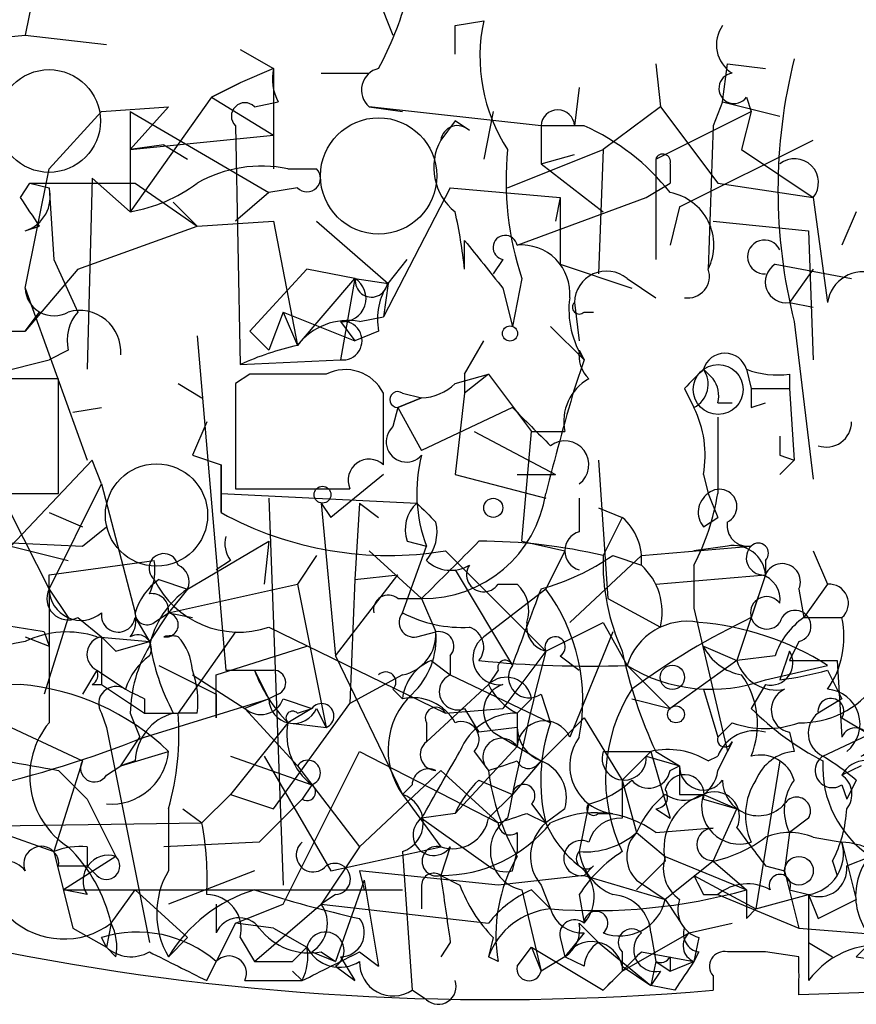
# Model space of a CAD drawing. Extents: x 4 to 51974, y 1691 to 2626.
# Drawn here: x 285 to 300, y 1702 to 1719 of the extents above; entities that cross this region are included whole.
import ezdxf

# ---------------------------------------------------------------- set-up
doc = ezdxf.new("R2010")
doc.units = 0
doc.header["$MEASUREMENT"] = 0
doc.layers.add('MAIN', color=5, linetype='CONTINUOUS')

msp = doc.modelspace()

# ---------------------------------------------------------------- linework, layer by layer
at = {"layer": 'MAIN'}
for p, q in [((290.4067, 1721.4148), (291.4227, 1718.8748)), ((285.1573, 1720.1448), (284.9033, 1718.8748)), ((292.5233, 1719.0441), (293.0313, 1719.1288)), ((284.0567, 1718.7901), (284.9033, 1718.8748)), ((284.9033, 1718.8748), (286.3427, 1718.7054)), ((288.7133, 1718.6208), (289.306, 1718.2821)), ((289.306, 1718.2821), (288.7133, 1718.0281)), ((289.306, 1718.2821), (289.306, 1716.5041)), ((296.0793, 1718.3668), (296.164, 1717.6048)), ((297.2647, 1717.6894), (297.3493, 1718.3668)), ((297.3493, 1718.3668), (298.0267, 1718.2821)), ((290.1527, 1718.1974), (290.9993, 1718.1974)), ((288.2053, 1717.7741), (288.7133, 1718.0281)), ((288.7133, 1718.0281), (288.2053, 1717.7741)), ((294.7247, 1717.9434), (294.64, 1717.2661)), ((288.2053, 1717.7741), (286.766, 1715.7421)), ((288.2053, 1717.7741), (289.306, 1717.0968)), ((297.688, 1717.7741), (297.7727, 1717.5201)), ((286.258, 1717.5201), (287.4433, 1717.6048)), ((287.4433, 1717.6048), (286.766, 1716.8428)), ((288.9673, 1717.6048), (289.3907, 1717.6894)), ((290.9993, 1717.6048), (291.592, 1717.5201)), ((294.0473, 1717.2661), (290.9993, 1717.6048)), ((296.164, 1717.6048), (295.148, 1716.8428)), ((296.164, 1717.6048), (297.18, 1716.2501)), ((297.2647, 1717.6894), (297.0953, 1717.2661)), ((297.2647, 1717.6894), (298.2807, 1717.4354)), ((285.3267, 1716.5041), (286.258, 1717.5201)), ((286.766, 1717.5201), (289.2213, 1716.0808)), ((286.766, 1717.5201), (286.766, 1715.7421)), ((293.2007, 1717.5201), (293.0313, 1716.6734)), ((296.0793, 1716.6734), (297.7727, 1717.5201)), ((297.7727, 1717.5201), (297.6033, 1716.8428)), ((288.6287, 1717.2661), (288.7133, 1713.0328)), ((292.5233, 1717.3508), (292.2693, 1717.0121)), ((292.7773, 1717.1814), (292.5233, 1717.3508)), ((294.0473, 1717.2661), (294.0473, 1716.5888)), ((294.8093, 1717.2661), (294.0473, 1717.2661)), ((297.0953, 1717.2661), (297.0107, 1714.7261)), ((286.766, 1716.8428), (289.306, 1717.0968)), ((287.3587, 1716.9274), (286.766, 1716.8428)), ((287.3587, 1716.9274), (287.782, 1716.6734)), ((296.5027, 1715.8268), (298.8733, 1717.0121)), ((293.4547, 1716.1654), (295.148, 1716.8428)), ((294.0473, 1716.5888), (294.64, 1716.7581)), ((295.148, 1716.8428), (295.0633, 1714.6414)), ((297.6033, 1716.8428), (298.8733, 1715.9961)), ((294.0473, 1716.5888), (295.148, 1715.7421)), ((296.0793, 1716.6734), (296.0793, 1714.8954)), ((296.3333, 1716.5888), (296.3333, 1716.2501)), ((284.9033, 1714.3874), (285.3267, 1716.5041)), ((289.56, 1716.5041), (290.068, 1716.5041)), ((284.8187, 1715.9961), (284.988, 1716.2501)), ((284.988, 1716.2501), (285.3267, 1716.1654)), ((284.988, 1716.2501), (286.8507, 1716.2501)), ((285.3267, 1716.1654), (285.4113, 1714.8954)), ((286.0887, 1716.3348), (286.004, 1712.9481)), ((286.0887, 1716.3348), (286.766, 1715.7421)), ((286.8507, 1716.2501), (287.9513, 1715.4881)), ((289.7293, 1716.1654), (289.2213, 1716.0808)), ((292.4387, 1716.1654), (291.2533, 1713.8794)), ((292.4387, 1716.1654), (294.386, 1715.9961)), ((295.91, 1715.9961), (296.3333, 1716.2501)), ((297.18, 1716.2501), (298.8733, 1715.9961)), ((289.2213, 1716.0808), (288.6287, 1715.5728)), ((293.624, 1715.1494), (295.91, 1715.9961)), ((294.386, 1715.9961), (294.3013, 1715.5728)), ((294.386, 1715.9961), (294.386, 1714.8108)), ((298.8733, 1715.9961), (299.1273, 1714.1334)), ((287.528, 1715.9114), (287.9513, 1715.4881)), ((296.5027, 1715.8268), (296.3333, 1715.1494)), ((299.6353, 1715.7421), (299.3813, 1715.1494)), ((284.9033, 1715.4034), (285.1573, 1715.4881)), ((285.8347, 1714.7261), (287.9513, 1715.4881)), ((287.9513, 1715.4881), (289.306, 1715.5728)), ((289.306, 1715.5728), (289.7293, 1713.3714)), ((290.068, 1715.5728), (291.338, 1714.4721)), ((297.0953, 1715.5728), (298.7887, 1715.4034)), ((298.7887, 1715.4034), (298.8733, 1713.1174)), ((292.6927, 1714.7261), (292.6927, 1715.2341)), ((285.4113, 1714.8954), (285.8347, 1713.9641)), ((291.338, 1714.4721), (291.6767, 1714.8954)), ((293.37, 1714.8954), (293.2007, 1714.6414)), ((294.386, 1714.8108), (295.656, 1714.3874)), ((298.196, 1714.8108), (299.5507, 1714.5568)), ((285.8347, 1714.7261), (284.9033, 1713.6254)), ((289.8987, 1714.7261), (288.8827, 1713.6254)), ((290.7453, 1714.5568), (289.8987, 1714.7261)), ((298.8733, 1714.7261), (298.45, 1714.1334)), ((289.7293, 1713.3714), (290.7453, 1714.5568)), ((290.7453, 1714.5568), (290.4913, 1713.1174)), ((290.7453, 1714.5568), (291.338, 1714.4721)), ((291.338, 1714.4721), (291.2533, 1713.8794)), ((293.7087, 1714.5568), (293.5393, 1713.7101)), ((295.5713, 1714.5568), (296.0793, 1714.2181)), ((284.9033, 1714.3874), (286.004, 1711.3394)), ((293.37, 1714.3874), (293.5393, 1713.7101)), ((294.64, 1714.1334), (294.7247, 1713.4561)), ((298.45, 1714.1334), (298.8733, 1714.0488)), ((284.9033, 1713.6254), (285.1573, 1713.9641)), ((289.4753, 1713.9641), (289.2213, 1713.2868)), ((289.4753, 1713.9641), (289.7293, 1713.3714)), ((289.4753, 1713.9641), (290.7453, 1713.4561)), ((294.8093, 1713.9641), (294.9787, 1713.9641)), ((290.4913, 1713.7948), (290.7453, 1713.4561)), ((290.83, 1713.7948), (291.2533, 1713.8794)), ((298.5347, 1713.7948), (298.8733, 1711.0008)), ((284.5647, 1713.6254), (284.9033, 1713.6254)), ((288.8827, 1713.6254), (289.2213, 1713.2868)), ((288.8827, 1713.6254), (289.2213, 1713.2868)), ((291.1687, 1713.6254), (290.7453, 1713.4561)), ((294.2167, 1713.7101), (294.8093, 1713.1174)), ((287.9513, 1713.5408), (288.4593, 1707.6141)), ((292.6927, 1712.8634), (293.0313, 1713.4561)), ((285.6653, 1713.2868), (285.3267, 1713.1174)), ((294.7247, 1713.2868), (294.8093, 1713.1174)), ((284.3107, 1712.8634), (285.3267, 1713.1174)), ((288.7133, 1713.0328), (290.4913, 1713.1174)), ((294.8093, 1713.1174), (294.64, 1712.6094)), ((288.8827, 1712.8634), (288.6287, 1712.6941)), ((292.5233, 1712.6941), (293.116, 1712.8634)), ((292.6927, 1712.8634), (292.6927, 1712.5248)), ((293.116, 1712.8634), (292.6927, 1712.5248)), ((293.116, 1712.8634), (293.878, 1711.8474)), ((296.926, 1712.9481), (297.0953, 1712.7788)), ((297.688, 1712.9481), (297.7727, 1712.6094)), ((298.45, 1712.8634), (298.45, 1712.6094)), ((283.464, 1712.6941), (285.3267, 1709.0534)), ((285.496, 1712.7788), (283.972, 1712.7788)), ((285.496, 1710.7468), (285.496, 1712.7788)), ((287.6127, 1712.6941), (288.036, 1712.4401)), ((288.6287, 1712.6941), (288.6287, 1710.8314)), ((291.2533, 1711.2548), (291.2533, 1712.5248)), ((291.592, 1712.5248), (291.9307, 1712.4401)), ((292.6927, 1712.5248), (292.5233, 1711.0854)), ((296.5873, 1712.6094), (296.7567, 1712.2708)), ((297.7727, 1712.6094), (298.45, 1712.6094)), ((298.45, 1712.6094), (298.5347, 1711.3394)), ((291.9307, 1712.4401), (291.5073, 1712.2708)), ((291.5073, 1712.2708), (291.9307, 1712.4401)), ((297.18, 1712.3554), (297.434, 1712.3554)), ((297.7727, 1712.2708), (298.0267, 1712.3554)), ((285.75, 1712.1861), (286.258, 1712.2708)), ((291.5073, 1712.2708), (291.4227, 1711.9321)), ((291.5073, 1712.2708), (291.9307, 1711.5088)), ((293.5393, 1712.2708), (291.9307, 1711.5088)), ((288.1207, 1712.0168), (287.8667, 1711.4241)), ((292.862, 1711.8474), (294.3013, 1711.0854)), ((293.7087, 1709.9001), (293.878, 1711.8474)), ((293.878, 1711.8474), (294.4707, 1711.8474)), ((286.0887, 1711.3394), (284.6493, 1709.8154)), ((286.258, 1710.9161), (286.0887, 1711.3394)), ((287.8667, 1711.4241), (288.3747, 1711.2548)), ((287.8667, 1711.4241), (288.3747, 1711.2548)), ((295.0633, 1711.3394), (295.2327, 1708.8841)), ((298.2807, 1711.4241), (298.5347, 1711.3394)), ((298.5347, 1711.3394), (298.2807, 1711.0854)), ((288.3747, 1710.4081), (288.3747, 1711.2548)), ((288.3747, 1711.2548), (288.3747, 1710.7468)), ((291.2533, 1711.0854), (290.322, 1710.3234)), ((292.5233, 1711.0854), (294.132, 1710.6621)), ((293.624, 1711.0854), (294.3013, 1711.0854)), ((296.926, 1711.0854), (297.0107, 1710.7468)), ((285.3267, 1709.0534), (286.258, 1710.9161)), ((286.258, 1710.9161), (286.8507, 1708.6301)), ((288.6287, 1710.8314), (290.6607, 1710.8314)), ((283.972, 1710.7468), (285.496, 1710.7468)), ((288.3747, 1710.7468), (288.3747, 1710.4081)), ((288.3747, 1710.7468), (291.846, 1710.5774)), ((289.2213, 1710.6621), (289.4753, 1703.8041)), ((294.7247, 1710.6621), (294.7247, 1710.0694)), ((297.0107, 1710.7468), (297.18, 1710.3234)), ((285.3267, 1710.4081), (285.9193, 1710.1541)), ((285.3267, 1710.4081), (285.9193, 1710.1541)), ((290.1527, 1710.5774), (290.322, 1710.3234)), ((290.1527, 1710.5774), (290.322, 1710.3234)), ((290.1527, 1710.5774), (290.4067, 1707.8681)), ((290.83, 1710.5774), (290.7453, 1709.2228)), ((290.83, 1710.5774), (291.1687, 1710.3234)), ((295.0633, 1710.4928), (295.4867, 1710.3234)), ((295.4867, 1710.3234), (295.148, 1709.6461)), ((296.926, 1710.1541), (297.18, 1710.3234)), ((285.9193, 1709.8154), (286.3427, 1710.1541)), ((283.972, 1709.9001), (285.9193, 1709.8154)), ((287.782, 1709.0534), (289.2213, 1709.9001)), ((289.2213, 1709.9001), (289.1367, 1709.1381)), ((291.6767, 1709.9001), (292.0153, 1709.8154)), ((293.7087, 1709.9001), (294.4707, 1709.7308)), ((284.6493, 1709.8154), (285.6653, 1709.5614)), ((290.9993, 1709.7308), (291.9307, 1708.8841)), ((291.592, 1708.6301), (292.0153, 1709.8154)), ((292.354, 1709.7308), (294.132, 1707.9528)), ((294.4707, 1709.7308), (294.132, 1709.0534)), ((295.8253, 1709.6461), (297.7727, 1709.8154)), ((297.3493, 1709.8154), (296.7567, 1709.7308)), ((298.8733, 1709.7308), (299.1273, 1709.1381)), ((285.3267, 1709.3074), (287.1893, 1709.5614)), ((288.544, 1709.5614), (288.29, 1709.3921)), ((290.068, 1709.6461), (289.7293, 1709.1381)), ((294.5553, 1708.4608), (295.8253, 1709.6461)), ((295.3173, 1709.6461), (295.8253, 1709.4768)), ((298.0267, 1709.5614), (298.0267, 1709.3074)), ((292.5233, 1709.3921), (293.5393, 1707.6988)), ((296.7567, 1709.4768), (296.7567, 1708.7148)), ((285.3267, 1709.0534), (285.3267, 1709.3074)), ((287.274, 1709.2228), (287.782, 1709.0534)), ((290.4067, 1707.8681), (291.5073, 1709.3074)), ((290.7453, 1709.2228), (290.6607, 1707.0214)), ((290.7453, 1709.2228), (291.5073, 1709.3074)), ((296.0793, 1709.1381), (298.0267, 1709.3074)), ((298.0267, 1709.3074), (297.5187, 1707.7834)), ((298.0267, 1709.3074), (297.7727, 1708.5454)), ((285.3267, 1709.0534), (285.6653, 1708.5454)), ((285.3267, 1709.0534), (285.3267, 1706.6828)), ((287.4433, 1708.6301), (289.7293, 1709.1381)), ((287.782, 1709.0534), (287.4433, 1708.6301)), ((289.7293, 1709.1381), (290.2373, 1706.5981)), ((294.132, 1709.0534), (293.0313, 1708.2068)), ((293.2853, 1709.1381), (293.624, 1709.1381)), ((298.6193, 1709.0534), (298.704, 1708.5454)), ((299.1273, 1709.1381), (298.704, 1708.5454)), ((291.5073, 1708.8841), (291.9307, 1708.8841)), ((291.9307, 1708.8841), (292.1847, 1708.2914)), ((295.2327, 1708.8841), (296.164, 1708.3761)), ((296.7567, 1708.7148), (297.3493, 1706.1748)), ((285.6653, 1708.5454), (285.242, 1707.1908)), ((285.8347, 1708.5454), (286.258, 1708.2068)), ((286.8507, 1708.5454), (287.1047, 1708.1221)), ((287.4433, 1708.6301), (287.1047, 1708.1221)), ((287.1893, 1708.4608), (287.4433, 1708.6301)), ((287.4433, 1708.6301), (287.8667, 1708.5454)), ((298.704, 1708.5454), (299.3813, 1708.5454)), ((298.704, 1708.5454), (299.3813, 1708.5454)), ((289.2213, 1708.3761), (292.354, 1706.8521)), ((294.132, 1707.9528), (295.148, 1708.4608)), ((295.148, 1708.4608), (295.5713, 1707.6988)), ((284.9033, 1708.2068), (285.3267, 1708.0374)), ((285.242, 1708.2914), (285.3267, 1708.0374)), ((286.1733, 1708.2068), (287.1047, 1708.1221)), ((286.258, 1708.2068), (286.512, 1707.9528)), ((286.258, 1708.2068), (286.512, 1707.9528)), ((286.258, 1708.2068), (286.258, 1707.3601)), ((288.6287, 1708.2914), (287.6127, 1706.8521)), ((291.846, 1708.2068), (292.1847, 1708.2914)), ((295.3173, 1708.2914), (294.5553, 1706.4288)), ((286.512, 1707.9528), (287.1047, 1708.1221)), ((288.29, 1707.5294), (289.8987, 1708.0374)), ((296.926, 1708.0374), (297.5187, 1707.7834)), ((298.6193, 1708.1221), (298.45, 1707.7834)), ((290.4067, 1707.8681), (291.592, 1705.4128)), ((292.4387, 1707.8681), (292.4387, 1707.5294)), ((294.132, 1707.9528), (293.37, 1706.9368)), ((294.386, 1707.8681), (294.7247, 1707.6141)), ((298.196, 1707.8681), (297.5187, 1707.7834)), ((298.45, 1707.9528), (298.2807, 1707.4448)), ((286.1733, 1707.6141), (285.9193, 1707.1908)), ((286.1733, 1707.6141), (286.6813, 1707.2754)), ((287.274, 1707.6988), (288.29, 1707.1908)), ((288.9673, 1707.6141), (289.2213, 1707.1061)), ((292.1, 1707.7834), (292.4387, 1707.5294)), ((293.2853, 1707.6141), (293.116, 1707.3601)), ((295.5713, 1707.6988), (296.3333, 1706.9368)), ((297.5187, 1707.7834), (296.3333, 1706.9368)), ((298.0267, 1707.4448), (299.1273, 1707.6988)), ((299.1273, 1707.6141), (299.3813, 1707.1061)), ((299.2967, 1707.7834), (299.3813, 1706.4288)), ((287.8667, 1707.5294), (288.798, 1706.9368)), ((288.29, 1706.7674), (288.29, 1707.5294)), ((291.592, 1707.5294), (290.6607, 1707.0214)), ((292.4387, 1707.5294), (294.2167, 1706.6828)), ((286.0887, 1707.3601), (286.258, 1707.3601)), ((286.258, 1707.3601), (287.02, 1706.8521)), ((291.4227, 1707.2754), (291.592, 1707.1061)), ((293.116, 1707.3601), (292.0153, 1706.3441)), ((296.926, 1707.2754), (297.18, 1706.4288)), ((298.0267, 1707.3601), (297.7727, 1706.9368)), ((287.02, 1707.1061), (287.02, 1706.8521)), ((287.02, 1706.4288), (289.2213, 1707.1061)), ((288.29, 1707.1908), (288.29, 1706.7674)), ((288.29, 1707.1908), (288.29, 1706.7674)), ((289.2213, 1707.1061), (288.798, 1706.9368)), ((289.3907, 1707.1908), (289.2213, 1707.1061)), ((289.4753, 1707.1061), (289.9833, 1706.9368)), ((293.624, 1706.8521), (293.878, 1707.1061)), ((294.0473, 1707.1908), (294.2167, 1706.6828)), ((295.656, 1707.1061), (296.3333, 1706.9368)), ((299.3813, 1707.1061), (298.958, 1706.8521)), ((288.798, 1706.9368), (289.7293, 1705.9208)), ((289.306, 1705.1588), (290.6607, 1707.0214)), ((289.9833, 1706.9368), (289.56, 1706.6828)), ((289.7293, 1706.8521), (289.9833, 1706.9368)), ((290.068, 1706.9368), (290.2373, 1706.5981)), ((292.354, 1706.8521), (293.37, 1706.9368)), ((292.6927, 1706.9368), (292.9467, 1706.5134)), ((286.258, 1706.8521), (286.3427, 1706.5981)), ((286.766, 1706.8521), (286.9353, 1706.4288)), ((287.02, 1706.8521), (287.6127, 1706.8521)), ((287.9513, 1706.8521), (287.6127, 1706.8521)), ((293.624, 1706.8521), (293.624, 1706.2594)), ((293.9627, 1705.9208), (294.8093, 1706.7674)), ((294.8093, 1706.7674), (295.4867, 1705.6668)), ((299.0427, 1706.0901), (300.482, 1706.7674)), ((299.3813, 1706.7674), (299.8047, 1706.5134)), ((284.48, 1706.6828), (285.9193, 1706.0054)), ((286.3427, 1706.5981), (287.1047, 1702.7881)), ((289.56, 1706.6828), (288.544, 1705.4128)), ((289.56, 1706.6828), (290.2373, 1706.5981)), ((292.0153, 1706.6828), (292.0153, 1706.3441)), ((293.624, 1706.5981), (292.9467, 1706.5134)), ((297.18, 1706.4288), (297.434, 1706.6828)), ((286.5967, 1705.9208), (286.9353, 1706.4288)), ((293.2007, 1706.5134), (293.624, 1706.2594)), ((298.45, 1706.5134), (298.5347, 1706.1748)), ((293.624, 1706.2594), (292.5233, 1705.0741)), ((293.624, 1706.2594), (294.0473, 1706.0054)), ((297.434, 1706.3441), (297.3493, 1706.1748)), ((286.5967, 1705.9208), (287.4433, 1706.1748)), ((288.544, 1706.0901), (289.9833, 1705.5821)), ((289.1367, 1706.0901), (290.322, 1704.0581)), ((289.4753, 1703.4654), (290.83, 1706.1748)), ((290.83, 1706.1748), (293.2853, 1704.9048)), ((292.862, 1706.1748), (293.116, 1705.8361)), ((295.148, 1706.1748), (295.9947, 1706.1748)), ((295.9947, 1706.1748), (295.4867, 1705.6668)), ((295.91, 1706.0901), (296.5027, 1705.9208)), ((295.9947, 1706.1748), (296.3333, 1704.9894)), ((296.0793, 1706.1748), (296.5027, 1705.9208)), ((297.0107, 1706.0054), (297.18, 1706.0901)), ((297.18, 1705.8361), (297.3493, 1706.1748)), ((285.9193, 1706.0054), (285.4113, 1704.3968)), ((286.3427, 1705.7514), (286.5967, 1705.9208)), ((286.8507, 1706.0054), (286.5967, 1705.9208)), ((289.7293, 1705.9208), (290.83, 1704.4814)), ((294.0473, 1706.0054), (293.5393, 1705.4128)), ((296.3333, 1705.8361), (296.5027, 1705.9208)), ((298.2807, 1706.0054), (297.8573, 1703.3808)), ((299.72, 1705.9208), (299.3813, 1705.7514)), ((285.496, 1705.8361), (286.004, 1705.3281)), ((292.2693, 1705.8361), (290.83, 1704.4814)), ((292.2693, 1705.8361), (293.2853, 1704.9048)), ((289.9833, 1705.5821), (289.814, 1705.3281)), ((291.7613, 1705.5821), (291.592, 1705.4128)), ((292.9467, 1705.6668), (293.5393, 1705.4128)), ((295.4867, 1705.6668), (295.7407, 1704.7354)), ((295.4867, 1705.6668), (295.4867, 1704.9894)), ((299.3813, 1705.5821), (299.466, 1705.3281)), ((299.6353, 1705.6668), (299.466, 1705.3281)), ((288.036, 1704.9048), (288.544, 1705.4128)), ((288.544, 1705.4128), (289.306, 1705.1588)), ((291.592, 1705.4128), (292.2693, 1704.4814)), ((293.116, 1704.9894), (293.5393, 1705.4128)), ((296.5027, 1705.4128), (296.926, 1705.4128)), ((296.926, 1705.4128), (297.5187, 1705.1588)), ((286.004, 1705.3281), (286.512, 1704.3121)), ((289.814, 1705.3281), (289.052, 1704.5661)), ((293.878, 1705.2434), (294.132, 1704.9048)), ((294.894, 1705.2434), (294.7247, 1704.3968)), ((296.926, 1705.3281), (297.5187, 1705.1588)), ((287.4433, 1705.1588), (287.4433, 1704.0581)), ((287.6973, 1705.1588), (288.036, 1704.9048)), ((292.5233, 1705.0741), (291.9307, 1704.9894)), ((293.7933, 1705.0741), (294.132, 1704.9048)), ((294.4707, 1705.1588), (294.132, 1704.9048)), ((295.0633, 1705.0741), (295.3173, 1705.0741)), ((296.0793, 1705.1588), (296.3333, 1704.9894)), ((297.0953, 1704.2274), (297.5187, 1705.1588)), ((281.8553, 1704.8201), (288.036, 1704.9048)), ((284.226, 1704.8201), (285.4113, 1704.3968)), ((291.9307, 1704.9894), (293.116, 1704.1428)), ((296.0793, 1704.7354), (297.0953, 1704.8201)), ((298.7887, 1704.9894), (298.45, 1704.7354)), ((293.624, 1704.7354), (293.624, 1704.3968)), ((295.7407, 1704.7354), (296.2487, 1704.3121)), ((298.45, 1704.7354), (298.3653, 1704.0581)), ((298.8733, 1704.6508), (299.3813, 1704.5661)), ((286.004, 1704.4814), (286.004, 1704.1428)), ((289.052, 1704.5661), (287.3587, 1704.4814)), ((290.83, 1704.4814), (290.1527, 1703.4654)), ((290.322, 1704.0581), (292.2693, 1704.4814)), ((292.4387, 1704.4814), (292.2693, 1703.9734)), ((299.3813, 1704.5661), (299.6353, 1703.5501)), ((285.4113, 1704.3968), (285.75, 1703.0421)), ((286.512, 1704.3121), (285.5807, 1703.7194)), ((291.592, 1704.3968), (291.7613, 1701.9414)), ((293.5393, 1704.0581), (293.624, 1704.3968)), ((296.2487, 1704.3121), (297.688, 1703.7194)), ((299.466, 1704.1428), (299.8893, 1704.3121)), ((285.496, 1704.1428), (286.004, 1704.1428)), ((286.1733, 1703.9734), (286.004, 1704.1428)), ((294.9787, 1704.1428), (294.8093, 1703.9734)), ((296.2487, 1704.2274), (295.7407, 1703.7194)), ((297.0953, 1704.2274), (296.2487, 1703.5501)), ((297.0953, 1704.2274), (297.688, 1703.7194)), ((298.0267, 1704.1428), (298.3653, 1704.0581)), ((299.212, 1704.2274), (299.2967, 1703.9734)), ((288.9673, 1704.0581), (287.4433, 1703.4654)), ((293.2853, 1703.8041), (290.83, 1704.0581)), ((290.83, 1704.0581), (290.9147, 1703.7194)), ((292.2693, 1703.9734), (292.608, 1703.8041)), ((294.8093, 1703.9734), (293.2853, 1703.8041)), ((294.8093, 1703.9734), (296.2487, 1703.5501)), ((296.7567, 1703.9734), (297.8573, 1703.3808)), ((298.3653, 1704.0581), (298.6193, 1703.0421)), ((290.9147, 1703.8888), (290.4067, 1702.4494)), ((290.9147, 1703.8888), (291.1687, 1702.3648)), ((291.9307, 1703.8041), (291.9307, 1703.3808)), ((294.0473, 1703.8041), (294.2167, 1703.3808)), ((295.7407, 1703.8888), (296.2487, 1703.5501)), ((285.5807, 1703.7194), (291.592, 1703.7194)), ((286.004, 1703.6348), (285.5807, 1703.7194)), ((286.4273, 1703.1268), (286.8507, 1703.7194)), ((286.8507, 1703.7194), (287.782, 1702.8728)), ((290.4067, 1703.6348), (290.1527, 1703.4654)), ((293.7087, 1703.7194), (294.0473, 1702.2801)), ((293.878, 1703.7194), (294.2167, 1703.3808)), ((294.7247, 1703.6348), (294.8093, 1703.1268)), ((296.926, 1703.6348), (297.18, 1703.6348)), ((297.18, 1703.6348), (298.6193, 1703.0421)), ((297.8573, 1703.3808), (298.7887, 1703.6348)), ((298.45, 1703.7194), (298.7887, 1703.6348)), ((298.7887, 1703.6348), (298.958, 1703.2114)), ((298.7887, 1703.6348), (298.7887, 1702.1108)), ((288.29, 1703.4654), (288.29, 1702.9574)), ((288.6287, 1703.1268), (289.4753, 1703.4654)), ((288.9673, 1702.4494), (290.1527, 1703.4654)), ((290.1527, 1703.4654), (293.116, 1703.1268)), ((298.958, 1703.2114), (299.6353, 1703.5501)), ((297.688, 1703.2114), (297.8573, 1703.3808)), ((286.4273, 1703.1268), (286.3427, 1702.7034)), ((288.6287, 1703.1268), (288.29, 1702.4494)), ((289.306, 1703.0421), (288.6287, 1703.1268)), ((294.7247, 1703.1268), (295.0633, 1702.7881)), ((296.672, 1702.9574), (297.434, 1703.1268)), ((285.75, 1703.0421), (286.3427, 1702.7034)), ((289.306, 1703.0421), (289.8987, 1702.7034)), ((294.8093, 1702.9574), (294.4707, 1702.5341)), ((295.4867, 1702.2801), (296.672, 1702.9574)), ((295.9947, 1702.9574), (296.0793, 1702.4494)), ((298.6193, 1703.0421), (300.736, 1702.8728)), ((286.3427, 1702.7034), (286.258, 1702.8728)), ((287.782, 1702.8728), (287.4433, 1702.5341)), ((288.7133, 1702.8728), (288.9673, 1702.4494)), ((292.4387, 1702.7881), (292.2693, 1702.5341)), ((293.2007, 1702.8728), (293.116, 1702.5341)), ((294.386, 1702.8728), (294.4707, 1702.5341)), ((295.0633, 1702.7881), (295.9947, 1702.0261)), ((296.8413, 1702.8728), (296.7567, 1702.4494)), ((298.7887, 1702.7881), (299.212, 1702.5341)), ((299.8893, 1702.7881), (299.6353, 1702.5341)), ((286.512, 1702.5341), (286.3427, 1702.7034)), ((289.6447, 1702.4494), (289.8987, 1702.7034)), ((289.9833, 1702.6188), (290.4067, 1702.4494)), ((290.1527, 1702.6188), (290.4067, 1702.4494)), ((290.83, 1702.6188), (291.1687, 1702.3648)), ((293.624, 1702.3648), (293.878, 1702.7034)), ((293.878, 1702.7034), (295.148, 1701.9414)), ((293.878, 1702.7034), (294.0473, 1702.2801)), ((295.4867, 1702.6188), (295.4867, 1702.2801)), ((295.8253, 1702.6188), (296.7567, 1702.4494)), ((296.8413, 1702.6188), (296.7567, 1702.4494)), ((298.6193, 1702.5341), (298.0267, 1702.6188)), ((288.1207, 1702.1108), (288.29, 1702.4494)), ((290.4913, 1702.5341), (290.7453, 1702.1108)), ((293.2853, 1702.4494), (293.116, 1702.5341)), ((294.4707, 1702.5341), (294.0473, 1702.2801)), ((294.8093, 1702.3648), (294.4707, 1702.5341)), ((296.0793, 1702.4494), (295.9947, 1702.0261)), ((296.0793, 1702.4494), (296.3333, 1702.2801)), ((296.3333, 1702.5341), (296.3333, 1702.2801)), ((296.3333, 1702.2801), (296.7567, 1702.4494)), ((299.6353, 1702.5341), (300.736, 1702.3648)), ((289.814, 1702.1108), (289.6447, 1702.2801)), ((290.4067, 1702.3648), (290.7453, 1702.1108)), ((295.4867, 1702.2801), (295.148, 1701.9414)), ((295.4867, 1702.3648), (295.9947, 1702.0261)), ((296.164, 1702.2801), (295.9947, 1702.0261)), ((310.8113, 1702.2801), (298.6193, 1701.8568)), ((296.418, 1701.9414), (295.9947, 1702.0261)), ((297.0953, 1702.1954), (297.0953, 1701.9414)), ((292.0153, 1701.7721), (291.7613, 1701.9414))]:
    msp.add_line(p, q, dxfattribs=at)
at = {"layer": 'MAIN', "color": 5}
for centre, radius in [((285.3266, 1717.3508), 0.9103), ((291.1686, 1716.3771), 1.031), ((287.2316, 1710.3658), 0.9062)]:
    msp.add_circle(centre, radius, dxfattribs=at)
at = {"layer": 'MAIN'}
for centre, radius in [((293.497, 1713.5832), 0.1338), ((297.186, 1712.5913), 0.4415), ((290.1738, 1710.7257), 0.1496), ((293.2006, 1710.4928), 0.1693), ((296.3756, 1707.4872), 0.2158), ((296.4391, 1706.831), 0.1496), ((298.6193, 1704.0582), 0.254)]:
    msp.add_circle(centre, radius, dxfattribs=at)
for centre, radius, start, end in [((285.6165, 1721.2396), 6.2908, 331.95703, 344.43981), ((165.5233, 1718.7901), 127.0003, 359.885409, 0.114591), ((295.9861, 1718.4939), 3.0222, 167.8732, 213.11431), ((297.7534, 1718.7015), 0.5968, 144.96787, 237.64147), ((307.8054, 1716.1231), 9.5586, 165.90197, 194.09803), ((290.1009, 1718.0933), 0.817, 166.63901, 209.62745), ((291.2533, 1717.9011), 0.3903, 102.51925, 229.39552), ((297.469, 1717.9305), 0.2692, 97.47087, 324.46727), ((288.798, 1717.4354), 0.2394, 45.01692, 225), ((294.3436, 1717.252), 0.2966, 2.72356, 177.27553), ((292.5656, 1716.9697), 0.2993, 45, 171.85636), ((293.2003, 1713.6249), 3.9808, 38.09223, 66.15997), ((293.1523, 1716.5283), 1.0069, 151.28145, 231.33841), ((298.915, 1716.2924), 5.488, 174.24401, 198.4366), ((296.2063, 1716.6311), 0.1339, 341.57859, 161.57859), ((289.0942, 1714.2329), 2.3185, 78.40994, 119.53491), ((298.5431, 1716.2586), 0.4218, 321.51626, 128.47311), ((289.8987, 1716.3348), 0.2394, 225, 45), ((284.716, 1716.0061), 0.6311, 287.26358, 14.61973), ((286.3244, 1718.4093), 2.7035, 279.401, 306.99706), ((157.988, 1631.0921), 152.6261, 33.57027, 33.799453), ((296.164, 1715.1494), 0.9466, 333.43766, 79.69786), ((283.469, 1713.7103), 9.2795, 6.28462, 12.64775), ((293.4123, 1715.1071), 0.2159, 11.29952, 258.70048), ((504.7092, 1884.138), 271.0711, 218.542738, 218.771917), ((293.7004, 1714.2945), 0.8583, 354.8932, 95.1068), ((298.0072, 1714.941), 0.3002, 24.35392, 273.72395), ((298.3908, 1714.4975), 0.3689, 121.87204, 279.23506), ((295.2069, 1714.1224), 0.567, 50.00812, 178.88839), ((296.6465, 1714.5992), 0.3857, 261.17026, 19.21012), ((299.7571, 1714.0434), 0.6362, 70.06383, 171.86735), ((290.5337, 1714.204), 0.4114, 264.0843, 59.0458), ((291.0417, 1714.5144), 0.2862, 171.86423, 351.88123), ((292.3113, 1713.8372), 1.1621, 146.88291, 190.50153), ((285.4113, 1714.4043), 0.5083, 181.9054, 299.9854), ((296.1498, 1714.0064), 1.6085, 172.43713, 213.55176), ((294.7247, 1714.0487), 0.1198, 135, 315), ((286.4278, 1713.4559), 0.781, 139.40825, 192.50414), ((285.8672, 1713.2607), 0.7318, 355.40735, 106.0153), ((290.6247, 1712.6862), 1.1275, 79.50834, 142.57517), ((290.5337, 1713.4561), 0.3413, 262.86457, 97.13543), ((290.8721, 1708.2486), 5.2487, 102.57569, 114.28658), ((295.3174, 1713.2021), 0.5987, 171.86719, 224.99323), ((297.307, 1712.8377), 0.3967, 16.15967, 163.84033), ((289.56, 1374.2137), 338.6504, 89.885408, 90.114592), ((290.576, 1712.1861), 0.7573, 26.56843, 116.56843), ((381.4566, 1628.0788), 119.7841, 134.885442, 135.114558), ((296.5511, 1712.682), 0.4597, 296.56505, 35.36672), ((298.2386, 1714.4316), 1.5824, 249.63763, 277.67743), ((291.8875, 1713.3591), 0.92, 272.69136, 313.71406), ((295.3031, 1712.031), 0.8524, 118.68181, 192.4384), ((296.714, 1712.4824), 0.483, 344.75529, 37.85938), ((291.5074, 1712.4119), 0.1411, 53.15447, 269.95939), ((347.327, 1697.2391), 54.8832, 163.73653, 165.75213), ((382.4226, 1712.4401), 84.6501, 179.885408, 180.114592), ((463.2279, 1881.282), 239.4974, 224.885409, 225.114592), ((295.0625, 1711.424), 1.894, 349.70165, 26.55693), ((635.8297, 1711.4241), 338.6504, 179.885408, 180.114592), ((299.1031, 1712.0168), 0.4476, 251.08331, 0), ((291.6626, 1711.664), 0.3598, 131.82267, 318.17733), ((294.4707, 1711.2547), 0.4234, 306.87531, 126.86719), ((382.9306, 1711.5934), 84.6501, 179.885341, 180.114592), ((290.9994, 1710.9838), 0.3714, 46.8659, 204.22564), ((294.5069, 1710.753), 2.6622, 165.39896, 200.62154), ((297.2117, 1710.514), 0.3076, 296.56505, 130.80739), ((291.9599, 1711.0817), 2.1978, 269.23874, 351.23501), ((293.0301, 1711.4244), 4.2049, 332.40748, 350.72652), ((297.2376, 1710.412), 0.4044, 124.1262, 219.61332), ((291.346, 1715.8369), 6.1887, 241.30716, 279.37389), ((292.2692, 1710.1118), 0.6292, 132.26879, 199.66179), ((376.6778, 1795.0955), 119.7487, 224.893867, 225.123016), ((291.4221, 1710.0696), 0.7811, 319.41303, 12.50971), ((294.8395, 1709.5736), 0.9905, 354.39186, 49.20044), ((297.7123, 1710.1784), 0.368, 170.55304, 279.44696), ((294.8235, 1709.7307), 0.3528, 106.26215, 253.7333), ((288.9253, 1709.8578), 0.483, 164.75529, 217.85938), ((38.4137, 1963.4171), 359.2463, 314.88542, 315.11458), ((292.9468, 1700.2349), 9.6652, 76.83565, 90.00059), ((297.4571, 1709.2535), 0.5721, 5.40568, 100.86019), ((297.9844, 1709.6037), 0.2994, 135, 261.85636), ((297.8997, 1709.6884), 0.1796, 315, 135), ((287.3587, 1709.4203), 0.2602, 12.54075, 229.3796), ((286.2585, 1709.3919), 0.9461, 333.43495, 10.32055), ((292.4507, 1710.0091), 0.6245, 225.79798, 301.53177), ((292.8508, 1713.2743), 4.3872, 285.82646, 304.2084), ((298.9162, 1709.5193), 3.7703, 178.07272, 204.5496), ((287.4856, 1709.1804), 0.3225, 336.80608, 66.78975), ((293.0313, 1709.3074), 0.3053, 146.29952, 326.31514), ((295.0619, 1708.6394), 1.1331, 346.56347, 47.64672), ((298.323, 1709.1805), 0.3223, 336.78274, 156.81541), ((287.9506, 1708.2921), 1.1507, 126.01639, 162.91777), ((288.6892, 1709.9607), 1.6716, 206.19562, 288.56177), ((297.8319, 1708.8671), 0.4539, 351.4218, 75.96069), ((285.6654, 1708.8841), 0.3787, 153.44172, 296.55828), ((285.8936, 1709.0644), 0.567, 181.11161, 309.99838), ((288.7126, 1707.6992), 1.6431, 124.49667, 168.12176), ((-44.8566, 1835.3761), 361.6812, 339.328431, 339.557614), ((293.2008, 1708.6725), 0.6292, 340.33821, 47.73121), ((291.4612, 1707.071), 3.3261, 348.86743, 36.58463), ((299.1555, 1708.7994), 0.3399, 311.63634, 94.75944), ((287.147, 1708.6725), 0.2993, 351.85636, 98.12469), ((291.3379, 1708.6866), 0.2601, 49.3796, 192.54553), ((298.0478, 1708.6301), 0.2879, 36.01421, 323.98579), ((298.5528, 1708.3942), 0.2801, 283.73362, 166.24651), ((286.5543, 1708.5877), 0.2993, 171.85636, 351.87802), ((286.385, 1708.5032), 0.4827, 322.11877, 15.24263), ((287.0623, 1708.6301), 0.2116, 180, 306.87531), ((287.4011, 1708.4184), 0.2159, 258.66924, 78.72651), ((291.7895, 1708.4607), 0.2602, 139.3796, 282.54553), ((292.6435, 1710.6444), 2.2722, 242.43465, 273.37579), ((303.4427, 1696.6963), 13.1358, 115.57192, 126.35476), ((299.4651, 1707.4454), 1.3376, 124.67971, 161.5786), ((297.7732, 1708.2066), 1.6434, 325.48412, 11.89728), ((282.5764, 1693.8718), 14.6639, 79.52657, 84.20621), ((292.6569, 1708.0211), 0.3749, 320.64068, 71.26538), ((294.2421, 1708.3931), 0.4539, 171.4218, 255.96069), ((296.6343, 1707.3665), 1.1137, 79.28838, 162.64045), ((296.448, 1703.471), 5.0053, 57.63618, 85.49322), ((285.6432, 1706.5916), 1.7, 71.83044, 115.80083), ((286.3145, 1707.8963), 0.3156, 100.31297, 243.41871), ((286.8933, 1707.9954), 0.2468, 328.94466, 121.05534), ((287.4857, 1707.7409), 0.4829, 74.75217, 105.24783), ((286.9092, 1707.5545), 0.9594, 3.56181, 42.83733), ((291.4438, 1708.2562), 0.7417, 281.52504, 2.72006), ((290.8221, 1708.1838), 1.3668, 313.40507, 4.51509), ((292.2411, 1708.0374), 0.2602, 319.41065, 102.51925), ((293.3115, 1707.8278), 0.4713, 126.47603, 277.12954), ((294.2975, 1708.0259), 0.1809, 299.2853, 203.83066), ((285.0792, 1706.6228), 1.5096, 96.69143, 154.38555), ((289.1345, 1706.8164), 2.3687, 148.97153, 179.13646), ((291.2546, 1708.7997), 4.2049, 189.27348, 207.59252), ((297.7729, 1708.461), 0.9469, 206.57317, 259.68216), ((287.782, 1706.9367), 1.1516, 126.02408, 162.89617), ((293.4123, 1707.6564), 0.1339, 18.46201, 198.42141), ((341.6332, 1695.5371), 49.097, 165.35193, 168.89994), ((303.5332, 1709.6469), 8.2229, 191.88934, 204.97657), ((298.1199, 1707.7411), 0.3922, 256.25427, 32.6729), ((286.004, 1707.5294), 0.1893, 296.57859, 26.57859), ((286.3849, 1707.0639), 1.5806, 352.29948, 20.37022), ((288.8827, 1919.2639), 211.6502, 269.885381, 270.114592), ((291.435, 1708.5303), 2.6323, 200.3688, 224.57673), ((289.3013, 1707.393), 0.2211, 293.85197, 88.78223), ((292.4021, 1707.0276), 0.8139, 111.78703, 174.46523), ((294.8934, 1727.4234), 19.7362, 264.33938, 271.96838), ((293.8357, 1707.4872), 0.3642, 144.47695, 305.52305), ((297.0611, 1710.1053), 2.8303, 238.23945, 289.94782), ((298.2253, 1708.0014), 0.7395, 197.14602, 280.9148), ((297.6488, 1712.806), 5.3983, 276.72218, 285.89539), ((298.8734, 1919.4832), 211.7002, 269.885409, 270.114564), ((291.2957, 1707.4024), 0.1796, 315, 135), ((292.5656, 1707.2331), 0.3223, 113.18459, 293.21726), ((293.4311, 1707.0355), 0.4524, 8.97724, 134.14918), ((296.3848, 1706.6564), 1.499, 337.80324, 35.61988), ((285.2723, 1690.9797), 16.3867, 91.58621, 100.22547), ((284.4564, 1703.0593), 4.316, 46.20725, 85.18476), ((286.5119, 1707.0215), 0.3052, 56.28911, 213.71089), ((329.1706, 1791.8557), 94.6529, 243.327125, 243.556335), ((293.5251, 1706.8888), 0.4962, 108.21585, 229.16823), ((294.0898, 1707.8259), 1.0795, 205.5633, 244.4367), ((298.1495, 1705.6845), 2.9578, 147.46136, 205.80789), ((298.5297, 1706.908), 0.4025, 114.10702, 258.58121), ((298.6617, 1708.2914), 1.6092, 268.49013, 324.63782), ((299.0837, 1706.6596), 0.6173, 308.25834, 85.95009), ((289.0802, 1707.2472), 0.4195, 227.72447, 340.34709), ((289.6628, 1707.1122), 0.4415, 180.79158, 336.59353), ((292.6893, 1706.2054), 1.3536, 133.2817, 215.84128), ((291.7755, 1706.2737), 0.8524, 28.68181, 102.43184), ((299.1846, 1706.8845), 0.2289, 329.2337, 188.13718), ((290.1565, 1706.8021), 0.2194, 291.60745, 142.12731), ((292.1846, 1706.7675), 0.1894, 26.53799, 206.57859), ((301.4894, 1710.6732), 5.2702, 225.15144, 242.33802), ((287.7752, 1705.9601), 0.9256, 105.48965, 177.19478), ((282.8689, 1706.4716), 4.759, 343.98713, 4.58587), ((289.6447, 1706.7674), 0.1197, 45.03384, 224.96616), ((293.6134, 1705.7673), 1.0848, 89.44016, 157.93673), ((299.2322, 1706.4969), 0.4487, 127.66669, 245.02244), ((286.4744, 1705.7326), 1.49, 140.37807, 237.1109), ((290.6688, 1706.4775), 1.1276, 169.51019, 232.56307), ((292.6362, 1706.3911), 0.3128, 316.231, 111.1585), ((294.2666, 1706.6096), 0.6428, 181.02526, 250.05116), ((294.1108, 1706.2277), 0.4878, 24.34287, 176.27421), ((297.1744, 1705.6509), 3.1325, 160.76684, 193.77895), ((298.0267, 1708.3329), 1.7533, 250.2422, 289.75472), ((299.6212, 1706.33), 0.2594, 292.38374, 157.61626), ((279.7089, 1724.7725), 19.747, 274.02013, 291.73034), ((293.3481, 1706.074), 0.3324, 33.90041, 225.70702), ((295.408, 1705.9208), 0.8514, 143.37101, 263.88569), ((297.307, 1706.3864), 0.1339, 161.53799, 341.57859), ((297.8362, 1705.836), 0.7037, 74.29283, 158.83213), ((292.1907, 1706.1203), 0.2843, 128.08706, 268.79056), ((369.236, 2171.6603), 473.2912, 259.579744, 259.808936), ((286.4274, 1706.2593), 1.0194, 265.23402, 355.24523), ((-4.0913, 1874.9133), 341.3256, 330.143117, 330.372292), ((295.5205, 1706.0563), 0.3909, 162.35305, 4.95958), ((296.2909, 1704.8196), 1.3872, 58.74156, 102.329), ((297.932, 1705.4793), 0.6312, 17.28092, 104.61744), ((298.6136, 1705.3639), 0.8147, 95.55735, 158.17378), ((299.212, 1705.8361), 0.3053, 123.68486, 303.68486), ((295.5427, 1700.5639), 6.5413, 51.26988, 57.65201), ((286.131, 1705.8785), 0.2468, 149.06013, 329.02033), ((289.9127, 1705.7938), 0.2231, 288.44307, 145.29835), ((292.0576, 1705.568), 0.2967, 64.63545, 177.27553), ((251.0475, 1832.9132), 133.8594, 288.316974, 288.54617), ((293.8251, 1706.0901), 0.2182, 202.84002, 309.10278), ((293.7935, 1705.3493), 0.7035, 344.28842, 68.85197), ((423.5026, 1705.6668), 127.0002, 179.885409, 180.114592), ((296.9222, 1705.9092), 0.4197, 178.41606, 324.71154), ((300.9478, 1705.8996), 1.908, 176.82134, 236.30577), ((299.8046, 1705.5398), 0.4732, 26.55422, 153.44036), ((297.1374, 1706.3299), 4.0516, 187.00048, 209.86942), ((295.9566, 1705.9039), 0.3829, 218.26482, 349.79691), ((296.5874, 1705.9038), 0.5965, 235.40144, 353.48265), ((296.5873, 1705.4127), 0.349, 345.9757, 165.95579), ((299.1545, 1705.4166), 0.4044, 320.38856, 55.88553), ((289.8987, 1705.4551), 0.1527, 236.29952, 56.33076), ((294.2186, 1704.3106), 1.8593, 133.16279, 155.75497), ((293.7389, 1705.3886), 0.2011, 313.77084, 173.08706), ((294.4888, 1706.87), 1.6763, 283.98816, 314.1299), ((297.8956, 1705.6647), 0.6309, 179.80929, 318.10931), ((298.8113, 1705.0399), 1.1415, 146.68997, 204.52205), ((299.2591, 1705.1314), 0.9008, 143.5321, 206.07864), ((291.4226, 1704.9048), 0.5355, 288.44172, 71.55828), ((297.3489, 1704.0585), 1.7448, 129.08956, 157.17351), ((296.0794, 1705.3704), 0.2116, 269.97292, 36.87531), ((297.2428, 1704.4456), 1.0178, 108.13587, 192.37982), ((297.561, 1705.2011), 0.6694, 161.56234, 288.43766), ((297.1207, 1705.0148), 0.4431, 333.93231, 116.06769), ((298.577, 1705.1164), 0.2469, 329.04022, 149.04022), ((294.9787, 1705.1587), 0.1198, 135, 315), ((251.2118, 1831.9969), 133.8752, 288.316987, 288.546157), ((295.0085, 1703.2863), 1.8018, 53.53777, 116.06873), ((297.2081, 1705.2742), 2.2608, 332.41827, 357.07419), ((283.0001, 1703.9311), 5.1292, 356.68831, 10.9432), ((292.1424, 1704.6931), 0.3642, 125.54499, 324.45501), ((292.4749, 1705.0983), 0.6503, 251.56784, 350.35951), ((292.2739, 1706.4654), 2.492, 269.89424, 321.22601), ((293.8526, 1704.4086), 0.704, 124.41463, 258.20648), ((293.497, 1704.9047), 0.2117, 179.97294, 306.87531), ((294.64, 1704.3121), 0.7806, 130.5997, 220.5997), ((295.9511, 1705.7082), 1.9886, 203.82851, 231.92336), ((295.4508, 1704.4131), 0.5774, 86.43543, 164.63523), ((467.0816, 1831.4693), 211.6403, 216.756633, 216.985837), ((294.8307, 1705.7724), 1.3797, 265.59365, 311.26797), ((296.1638, 1704.3121), 0.5985, 134.98646, 225.01354), ((297.0954, 1704.5237), 0.2862, 90.02002, 269.97997), ((296.6077, 1706.5361), 2.3596, 281.92567, 306.96751), ((298.45, 1703.6341), 1.1013, 67.39574, 112.60426), ((285.1881, 1704.1812), 0.3103, 352.89102, 203.3756), ((285.8768, 1703.254), 1.234, 84.08335, 112.16268), ((283.7324, 1702.5025), 2.7663, 13.04305, 45.67373), ((290.0087, 1704.3375), 0.3003, 130.42124, 319.57876), ((292.2025, 1704.2274), 0.2626, 75.26532, 284.73468), ((294.7619, 1704.2826), 0.3128, 65.01631, 278.71553), ((298.6685, 1704.3655), 0.7405, 279.34148, 15.71795), ((299.2932, 1703.136), 1.4328, 44.6409, 86.4748), ((286.3776, 1703.8838), 0.4489, 72.57821, 213.68299), ((286.3427, 1704.1428), 0.2394, 225, 45), ((296.0163, 1702.915), 2.7704, 149.71513, 189.67516), ((294.8517, 1704.2698), 0.1796, 135, 315), ((296.7984, 1702.3231), 2.4537, 122.31503, 147.68497), ((295.6933, 1704.5386), 0.9789, 188.32876, 247.41165), ((296.8837, 1704.1004), 0.6694, 161.56234, 235.30322), ((284.5646, 1703.804), 0.4233, 36.87802, 143.11386), ((290.3903, 1703.9116), 0.2772, 273.39073, 123.49518), ((293.4124, 1704.524), 0.4829, 232.13334, 285.23639), ((294.2917, 1703.5952), 0.6981, 317.85661, 51.66576), ((298.9732, 1704.0944), 0.4952, 248.1277, 5.60927), ((300.748, 1703.6156), 1.1243, 147.0336, 242.45033), ((288.7344, 1703.2961), 1.4992, 149.45113, 210.54887), ((292.1423, 1703.8041), 0.2116, 53.12469, 180), ((588.7033, 1745.7342), 299.3611, 188.0189, 188.248064), ((381.5013, 1746.1341), 94.6529, 206.450487, 206.679643), ((298.2807, 1703.8041), 0.1894, 333.42141, 206.56505), ((295.0757, 1704.7203), 2.6323, 200.3688, 224.57673), ((297.7067, 1703.0047), 0.8212, 60.48529, 129.89222), ((289.7565, 1701.1323), 2.7048, 106.96443, 148.78412), ((288.122, 1703.0244), 0.6104, 345.62, 90.12203), ((295.3743, 1723.5432), 20.8335, 252.0893, 257.40106), ((294.682, 1701.8994), 1.9897, 113.83384, 141.91135), ((294.9893, 1713.4233), 10.0722, 265.60073, 285.5415), ((295.2751, 1702.9152), 0.7208, 3.35619, 86.64381), ((424.6879, 1703.4654), 127.0002, 179.885409, 180.114592), ((289.6638, 1703.123), 0.5969, 302.3615, 35.00539), ((295.4443, 1703.7255), 0.8233, 248.90553, 347.69915), ((423.4179, 1787.946), 152.6259, 213.57026, 213.799443), ((296.9895, 1703.3702), 0.519, 159.71789, 253.40861), ((294.3317, 1702.0925), 1.2934, 95.10098, 160.03657), ((294.7735, 1703.5337), 0.5774, 195.3552, 273.55467), ((295.021, 1703.1268), 0.2117, 306.85907, 180), ((285.5895, 1704.2453), 1.3975, 227.71749, 306.83464), ((285.5817, 1702.7036), 0.9456, 349.67402, 26.58673), ((288.6952, 1702.7821), 0.4415, 36.08081, 156.60544), ((290.4914, 1702.9574), 0.4233, 269.98646, 36.87531), ((294.64, 1702.9292), 0.2602, 49.41065, 192.51925), ((294.153, 1703.021), 0.5814, 303.12426, 10.48466), ((286.8941, 1700.8381), 2.1318, 49.09699, 107.3606), ((289.9471, 1703.727), 1.1271, 217.42198, 280.51036), ((290.224, 1702.641), 0.3312, 303.48373, 169.14126), ((295.656, 1702.7881), 0.2394, 45, 225), ((296.0793, 1702.6611), 0.3903, 130.60448, 282.53358), ((296.8648, 1702.7285), 0.2993, 130.10707, 248.8278), ((296.8958, 1702.9393), 0.3252, 161.57062, 260.34935), ((294.9448, 1702.2463), 0.5546, 12.33499, 148.74037), ((295.3602, 1702.3221), 0.5525, 122.50221, 175.56789), ((300.0404, 1701.1927), 1.5523, 76.7077, 143.74061), ((293.2186, 1746.5269), 44.7537, 258.29763, 274.96936), ((286.7823, 1703.1886), 0.6547, 227.82285, 299.50173), ((414.6126, 1956.3646), 283.981, 243.320357, 243.54954), ((288.9669, 1702.5342), 0.947, 333.44307, 10.29186), ((163.322, 1956.3648), 283.9812, 296.45046, 296.679643), ((290.4782, 1702.9939), 0.6482, 206.62434, 302.86639), ((126.1242, 1871.6176), 239.4975, 314.889638, 315.118804), ((297.293, 1702.3647), 0.2603, 77.50701, 220.57503), ((297.688, 1533.2689), 169.3502, 89.885409, 90.114591), ((288.5158, 1702.2378), 0.3095, 335.77057, 136.85943), ((289.306, 1871.7993), 169.3502, 269.885409, 270.114592), ((291.4256, 1702.4337), 0.5958, 178.49003, 304.29013), ((296.1639, 1702.6189), 0.1894, 243.47553, 333.4079), ((423.5757, 1617.5282), 152.6259, 146.192738, 146.421942), ((129.2693, 1702.1955), 169.3503, 359.885409, 0.114558), ((293.8356, 1702.3225), 0.2159, 168.69527, 348.67445), ((289.306, 1956.1106), 254.0003, 269.885409, 270.114592), ((292.227, 1702.0049), 0.3147, 227.71774, 19.6673)]:
    msp.add_arc(centre, radius, start, end, dxfattribs=at)

doc.saveas('drawing.dxf')
